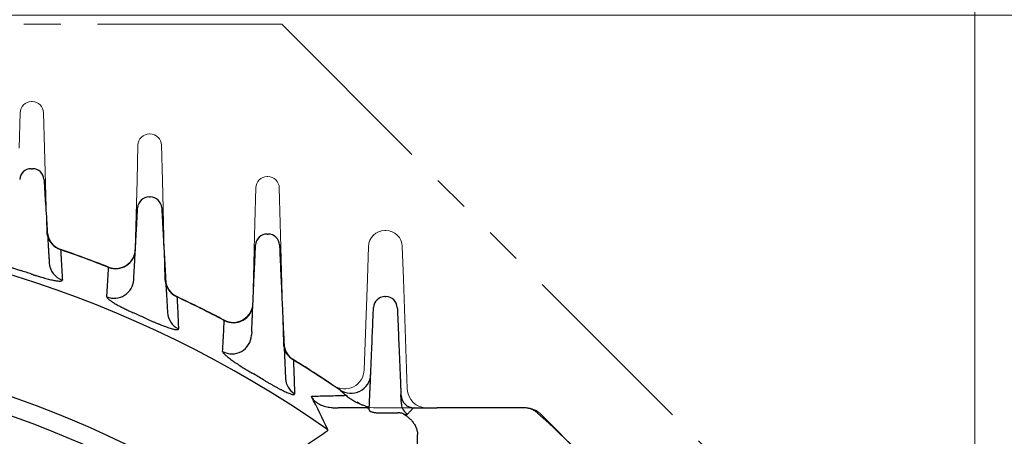
# Model space of a CAD drawing. Units: millimetres. Extents: x 0 to 2673, y 0 to 1890.
# Drawn here: x 2012 to 2162, y 1207 to 1270 of the extents above; entities that cross this region are included whole.
import ezdxf

# ---------------------------------------------------------------- set-up
doc = ezdxf.new("R2010")
doc.units = ezdxf.units.MM
doc.header["$LTSCALE"] = 90
doc.linetypes.add('HIDDEN2', pattern=[0.1875, 0.125, -0.0625])
doc.linetypes.add('PHANTOM2', pattern=[1.25, 0.625, -0.125, 0.125, -0.125, 0.125, -0.125])
doc.layers.get('0').update_dxf_attribs({"linetype": 'CONTINUOUS', "lineweight": 30})
doc.layers.get('DEFPOINTS').update_dxf_attribs({"linetype": 'CONTINUOUS'})
for name, color, linetype, lineweight in [('CUTTING LINE', 6, 'PHANTOM2', 20), ('DIMENSION LINE', 2, 'CONTINUOUS', 13), ('HIDDEN OUTLINE', 2, 'HIDDEN2', 20), ('OUTLINE', 3, 'CONTINUOUS', 20)]:
    doc.layers.add(name, color=color, linetype=linetype, lineweight=lineweight)
doc.styles.get("Standard").update_dxf_attribs({"font": 'romans.shx', "width": 0.8, "bigfont": 'whgtxt.shx'})
doc.dimstyles.new('STANDARD$0', dxfattribs={"dimtxt": 3, "dimasz": 3, "dimexe": 1, "dimexo": 1, "dimgap": 1, "dimtad": 1, "dimdsep": 46, "dimtxsty": 'Standard', "dimblk": 'OPEN', "dimcen": 0, "dimclrd": 2, "dimclre": 2, "dimclrt": 7, "dimadec": 1, "dimazin": 2, "dimtfac": 1, "dimtmove": 0, "dimatfit": 3, "dimldrblk": 'OPEN', "dimfxl": 1, "dimtolj": 1, "dimtzin": 0, "dimlwd": 9, "dimlwe": 9, "dimarcsym": 0})

# ---------------------------------------------------------------- blocks, each defined once
blk = doc.blocks.new('A$C44afa5f9')
at = {"layer": 'OUTLINE', "linetype": 'Continuous', "lineweight": 25}
for p, q in [((240.89, 368.54), (241.11, 368.54)), ((258.91, 364.22), (259.09, 364.22)), ((276.92, 358.56), (277.08, 358.56)), ((261.56, 349.32), (261.71, 346.58)), ((294.93, 349), (295.07, 349)), ((274.58, 343.64), (274.56, 343.09)), ((279.42, 343.64), (279.74, 336.5)), ((292.52, 331.68), (292.62, 334.07)), ((297.44, 332.58), (297.38, 334.07)), ((292.21, 332), (287.78, 332)), ((292.39, 332), (292.54, 332)), ((294.26, 331.23), (296.9, 331.23)), ((297.75, 331.11), (297.83, 331.05)), ((316.23, 332), (302.9, 332)), ((299.9, 317.67), (299.9, 327.95))]:
    blk.add_line(p, q, dxfattribs=at)
for centre, radius, start, end in [((240.89, 366.79), 1.75, 90, 176.38), ((241.11, 366.79), 1.75, 3.62, 90), ((258.91, 362.47), 1.75, 90, 176.9), ((259.09, 362.47), 1.75, 3.1, 90), ((187, 187), 172.94, 54.9941, 125.0059), ((246.36, 359.05), 3, 183.62, 250.9656), ((246.33, 358.99), 2.97, 183.7902, 251.6289), ((276.92, 356.81), 1.75, 90, 177.43), ((277.08, 356.81), 1.75, 2.57, 90), ((187, 187), 179, 68.4618, 70.9656), ((187, 187), 178.97, 68.4557, 70.9579), ((253.82, 356.29), 3, 248.4618, 356.9), ((253.82, 356.25), 2.99, 248.4944, 356.4575), ((246.62, 354.33), 2.97, 183.788, 251.0596), ((253.58, 351.74), 2.99, 248.0426, 356.452), ((264.43, 351.71), 3, 183.1, 244.8207), ((264.39, 351.65), 2.96, 183.2503, 245.5984), ((187, 187), 179, 62.2381, 64.8207), ((187, 187), 178.97, 62.2294, 64.8108), ((294.93, 347.25), 1.75, 90, 177.6), ((295.07, 347.25), 1.75, 2.4, 90), ((271.78, 348.05), 3, 242.2381, 357.43), ((271.78, 348.01), 3, 242.4068, 356.897), ((187, 187), 174, 65.6874, 66.2835), ((264.66, 346.75), 2.96, 183.2478, 244.8652), ((271.56, 343.25), 3, 241.7664, 356.8869), ((187, 187), 155.27, 54.9156, 125.0844), ((282.5, 341.93), 3, 182.57, 238.3505), ((282.45, 341.87), 2.95, 182.7015, 239.2654), ((187, 187), 179, 55.6269, 58.3505), ((187, 187), 178.97, 55.6154, 58.338), ((187, 187), 174, 59.0995, 59.7463), ((289.75, 337.22), 3, 235.6269, 357.6), ((282.68, 336.64), 2.94, 182.6987, 238.3399), ((299.38, 334), 2, 182.4, 270), ((299.31, 332.67), 1.87, 182.921, 240.5223), ((187, 187), 195, 42.3041, 47.6959)]:
    blk.add_arc(centre, radius, start, end, dxfattribs=at)
blk.add_ellipse((187, 261.98), major_axis=(0, 136.25), ratio=0.834962, start_param=5.223757, end_param=5.266999, dxfattribs=at)
for points, knots in [([(242.85, 366.91), (242.85, 366.9), (242.85, 366.9), (242.85, 366.89), (242.86, 366.87), (242.86, 366.84), (242.86, 366.8), (242.86, 366.75), (242.87, 366.64), (242.88, 366.43), (242.91, 366.03), (242.94, 365.5), (243, 364.63), (243.08, 363.26), (243.19, 361.56), (243.29, 360.06), (243.36, 358.9), (243.44, 357.71), (243.5, 356.71), (243.55, 355.91), (243.59, 355.32), (243.62, 354.73), (243.65, 354.33), (243.66, 354.13)], [0, 0, 0, 0, 0.016715, 0.033404, 0.050078, 0.066748, 0.083424, 0.100118, 0.116841, 0.178577, 0.240345, 0.304544, 0.368779, 0.499689, 0.630652, 0.694923, 0.75923, 0.821068, 0.882939, 0.912228, 0.941462, 0.970699, 1, 1, 1, 1]), ([(256.56, 351.56), (256.57, 351.68), (256.58, 351.92), (256.6, 352.28), (256.62, 352.63), (256.64, 352.99), (256.66, 353.34), (256.69, 353.93), (256.74, 354.76), (256.79, 355.8), (256.85, 356.8), (256.92, 358.07), (256.99, 359.5), (257.06, 360.66), (257.1, 361.38), (257.12, 361.82), (257.14, 362.16), (257.15, 362.37), (257.16, 362.49), (257.16, 362.56), (257.16, 362.56), (257.16, 362.57)], [0, 0, 0, 0, 0.019754, 0.039479, 0.05919, 0.078902, 0.098631, 0.118391, 0.180354, 0.24234, 0.306312, 0.370304, 0.50022, 0.630102, 0.694026, 0.757971, 0.819864, 0.881781, 0.921202, 0.960568, 1, 1, 1, 1]), ([(260.84, 362.57), (260.84, 362.57), (260.84, 362.57), (260.84, 362.55), (260.84, 362.53), (260.84, 362.5), (260.85, 362.46), (260.85, 362.41), (260.85, 362.3), (260.87, 362.07), (260.89, 361.65), (260.92, 361.1), (260.97, 360.19), (261.05, 358.75), (261.14, 356.98), (261.23, 355.42), (261.29, 354.22), (261.36, 352.98), (261.41, 351.95), (261.46, 351.13), (261.49, 350.53), (261.52, 349.92), (261.55, 349.52), (261.56, 349.32)], [0, 0, 0, 0, 0.016666, 0.033304, 0.049926, 0.066544, 0.083168, 0.099811, 0.116483, 0.178193, 0.239933, 0.304226, 0.368553, 0.49977, 0.631026, 0.695374, 0.759754, 0.82154, 0.883356, 0.912543, 0.941671, 0.970803, 1, 1, 1, 1]), ([(274.58, 343.64), (274.59, 343.75), (274.6, 343.98), (274.61, 344.33), (274.63, 344.68), (274.64, 345.02), (274.66, 345.36), (274.67, 345.71), (274.7, 346.36), (274.74, 347.3), (274.8, 348.54), (274.85, 349.74), (274.92, 351.3), (275, 353.07), (275.07, 354.51), (275.11, 355.42), (275.13, 355.97), (275.15, 356.39), (275.16, 356.63), (275.17, 356.77), (275.17, 356.84), (275.17, 356.88), (275.17, 356.88), (275.17, 356.89)], [0, 0, 0, 0, 0.0166862, 0.0333449, 0.0499874, 0.0666253, 0.0832697, 0.0999323, 0.1166242, 0.1784023, 0.2402024, 0.3045482, 0.3689138, 0.5001638, 0.6313867, 0.6956953, 0.7600238, 0.8217495, 0.8834972, 0.9126492, 0.9417427, 0.9708393, 1, 1, 1, 1]), ([(278.83, 356.89), (278.83, 356.89), (278.83, 356.88), (278.83, 356.87), (278.83, 356.85), (278.83, 356.82), (278.83, 356.78), (278.83, 356.73), (278.84, 356.61), (278.85, 356.39), (278.87, 355.97), (278.89, 355.42), (278.93, 354.51), (279, 353.07), (279.08, 351.3), (279.15, 349.74), (279.2, 348.54), (279.26, 347.3), (279.3, 346.27), (279.34, 345.45), (279.37, 344.85), (279.39, 344.24), (279.41, 343.84), (279.42, 343.64)], [0, 0, 0, 0, 0.0166694, 0.0333114, 0.0499374, 0.0665587, 0.0831869, 0.0998334, 0.1165095, 0.178232, 0.2399829, 0.3042861, 0.36862, 0.4998429, 0.6310929, 0.6954333, 0.7598043, 0.8215792, 0.8833825, 0.9125623, 0.9416844, 0.9708099, 1, 1, 1, 1]), ([(234.76, 355.11), (234.76, 355.09), (234.76, 355.07), (234.78, 355.03), (234.8, 354.99), (234.85, 354.93), (234.93, 354.84), (235.06, 354.74), (235.24, 354.62), (235.52, 354.45), (235.97, 354.23), (236.54, 353.98), (237.05, 353.77), (237.46, 353.62), (237.88, 353.46), (238.28, 353.31), (238.64, 353.19), (238.95, 353.09), (239.16, 353.02), (239.27, 352.98)], [0, 0, 0, 0, 0.031432, 0.062843, 0.094289, 0.125828, 0.188601, 0.251183, 0.313844, 0.376013, 0.500368, 0.624893, 0.687444, 0.749685, 0.812413, 0.874514, 0.916667, 0.958424, 1, 1, 1, 1]), ([(245.39, 356.18), (245.44, 355.4), (245.53, 353.85), (245.61, 352.3), (245.66, 351.52)], [0, 0, 0, 0, 0.503352, 1, 1, 1, 1]), ([(252.46, 348.97), (252.5, 349.71), (252.59, 351.21), (252.68, 352.71), (252.72, 353.47)], [0, 0, 0, 0, 0.4968009, 1, 1, 1, 1]), ([(252.72, 353.47), (252.72, 353.47), (252.72, 353.49), (252.72, 353.5), (252.71, 353.5), (252.71, 353.5)], [0, 0, 0, 0, 0.334133, 0.667364, 1, 1, 1, 1]), ([(240.94, 352.44), (240.67, 352.53), (240.11, 352.71), (239.55, 352.89), (239.27, 352.98)], [0, 0, 0, 0, 0.496601, 1, 1, 1, 1]), ([(240.94, 352.44), (241, 352.42), (241.13, 352.38), (241.31, 352.32), (241.49, 352.26), (241.66, 352.21), (241.93, 352.12), (242.29, 352.02), (242.72, 351.89), (243.13, 351.78), (243.67, 351.64), (244.28, 351.5), (244.78, 351.42), (245.11, 351.38), (245.31, 351.37), (245.47, 351.38), (245.57, 351.41), (245.63, 351.44), (245.65, 351.48), (245.66, 351.51), (245.66, 351.52)], [0, 0, 0, 0, 0.025217, 0.050323, 0.075358, 0.100356, 0.125358, 0.18785, 0.24995, 0.312417, 0.374707, 0.499521, 0.624698, 0.687516, 0.749884, 0.812031, 0.874594, 0.916263, 0.957996, 1, 1, 1, 1]), ([(252.46, 348.97), (252.46, 348.96), (252.46, 348.93), (252.47, 348.89), (252.49, 348.85), (252.52, 348.8), (252.56, 348.75), (252.61, 348.7), (252.68, 348.64), (252.81, 348.52), (253.08, 348.32), (253.57, 348.01), (254.18, 347.66), (254.74, 347.37), (255.19, 347.14), (255.5, 346.99), (255.82, 346.83), (256.15, 346.68), (256.37, 346.58), (256.48, 346.53)], [0, 0, 0, 0, 0.031323, 0.062532, 0.093689, 0.124859, 0.156105, 0.187489, 0.219074, 0.250921, 0.375838, 0.500059, 0.624408, 0.749186, 0.800081, 0.850345, 0.900239, 0.950034, 1, 1, 1, 1]), ([(263.17, 348.95), (263.21, 348.13), (263.29, 346.51), (263.36, 344.88), (263.4, 344.07)], [0, 0, 0, 0, 0.5036059, 1, 1, 1, 1]), ([(292.62, 334.07), (292.63, 334.19), (292.64, 334.42), (292.65, 334.77), (292.67, 335.11), (292.68, 335.46), (292.7, 335.8), (292.71, 336.14), (292.74, 336.79), (292.78, 337.74), (292.83, 338.97), (292.88, 340.18), (292.95, 341.74), (293.02, 343.51), (293.08, 344.95), (293.12, 345.86), (293.14, 346.41), (293.16, 346.83), (293.17, 347.07), (293.17, 347.2), (293.18, 347.27), (293.18, 347.32), (293.18, 347.32), (293.18, 347.32)], [0, 0, 0, 0, 0.016685, 0.033343, 0.049984, 0.066621, 0.083264, 0.099926, 0.116617, 0.178391, 0.240188, 0.304531, 0.368895, 0.500143, 0.631368, 0.695679, 0.76001, 0.821739, 0.88349, 0.912644, 0.941739, 0.970837, 1, 1, 1, 1]), ([(296.82, 347.32), (296.82, 347.32), (296.82, 347.32), (296.82, 347.31), (296.82, 347.28), (296.82, 347.25), (296.82, 347.21), (296.83, 347.16), (296.83, 347.05), (296.84, 346.83), (296.86, 346.41), (296.88, 345.86), (296.92, 344.95), (296.98, 343.51), (297.05, 341.74), (297.12, 340.18), (297.17, 338.98), (297.22, 337.74), (297.27, 336.71), (297.3, 335.89), (297.32, 335.28), (297.35, 334.68), (297.37, 334.28), (297.38, 334.07)], [0, 0, 0, 0, 0.01667, 0.033314, 0.049941, 0.066563, 0.083192, 0.09984, 0.116517, 0.178243, 0.239997, 0.304303, 0.368639, 0.499863, 0.631112, 0.69545, 0.759818, 0.82159, 0.88339, 0.912568, 0.941688, 0.970812, 1, 1, 1, 1]), ([(258.64, 345.57), (258.71, 345.53), (258.86, 345.47), (259.09, 345.37), (259.31, 345.27), (259.53, 345.17), (259.75, 345.08), (259.96, 344.99), (260.17, 344.9), (260.46, 344.79), (260.8, 344.65), (261.21, 344.5), (261.59, 344.36), (262.06, 344.2), (262.48, 344.07), (262.82, 343.99), (263.03, 343.96), (263.2, 343.95), (263.3, 343.96), (263.37, 343.99), (263.4, 344.02), (263.4, 344.05), (263.4, 344.07)], [0, 0, 0, 0, 0.031963, 0.063609, 0.094994, 0.126179, 0.157224, 0.18819, 0.219139, 0.250134, 0.312999, 0.375264, 0.438346, 0.500379, 0.625259, 0.688004, 0.749958, 0.812075, 0.874555, 0.916362, 0.958096, 1, 1, 1, 1]), ([(270.14, 340.61), (270.18, 341.4), (270.27, 342.98), (270.35, 344.56), (270.39, 345.36)], [0, 0, 0, 0, 0.496545, 1, 1, 1, 1]), ([(270.39, 345.36), (270.39, 345.36), (270.38, 345.38), (270.38, 345.39), (270.38, 345.39), (270.38, 345.4)], [0, 0, 0, 0, 0.334635, 0.667766, 1, 1, 1, 1]), ([(270.14, 340.61), (270.14, 340.6), (270.15, 340.58), (270.16, 340.54), (270.17, 340.5), (270.2, 340.45), (270.25, 340.38), (270.35, 340.27), (270.51, 340.11), (270.71, 339.93), (271.03, 339.67), (271.5, 339.31), (272.19, 338.84), (272.81, 338.43), (273.3, 338.13), (273.63, 337.92), (273.97, 337.71), (274.32, 337.51), (274.55, 337.37), (274.67, 337.3)], [0, 0, 0, 0, 0.024949, 0.049933, 0.075003, 0.100211, 0.125607, 0.187551, 0.250361, 0.312499, 0.375254, 0.500016, 0.623694, 0.748977, 0.799426, 0.849514, 0.899479, 0.949562, 1, 1, 1, 1]), ([(274.46, 311.94), (248.83, 329.88), (218.29, 339.51), (155.71, 339.51), (125.17, 329.88), (99.54, 311.94)], [0, 0, 0, 0, 0.5, 0.5, 1, 1, 1, 1]), ([(280.94, 339.33), (280.98, 338.46), (281.04, 336.73), (281.1, 334.99), (281.14, 334.13)], [0, 0, 0, 0, 0.504003, 1, 1, 1, 1]), ([(276.36, 336.3), (276.43, 336.26), (276.58, 336.17), (276.79, 336.04), (277.01, 335.92), (277.22, 335.79), (277.43, 335.67), (277.64, 335.55), (277.85, 335.43), (278.13, 335.28), (278.47, 335.09), (278.87, 334.88), (279.25, 334.69), (279.73, 334.45), (280.16, 334.26), (280.52, 334.13), (280.74, 334.06), (280.92, 334.02), (281.03, 334.02), (281.1, 334.04), (281.13, 334.08), (281.13, 334.11), (281.14, 334.13)], [0, 0, 0, 0, 0.031998, 0.06369, 0.095126, 0.126355, 0.157429, 0.188397, 0.219313, 0.25023, 0.313303, 0.375274, 0.438439, 0.500303, 0.625396, 0.688445, 0.750138, 0.812222, 0.874635, 0.916474, 0.958163, 1, 1, 1, 1]), ([(289.05, 333.87), (288.6, 333.86), (287.72, 333.83), (286.38, 333.8), (285.05, 333.77), (284.16, 333.74), (283.71, 333.73)], [0, 0, 0, 0, 0.254232, 0.505642, 0.754231, 1, 1, 1, 1]), ([(288.07, 334.7), (288.07, 334.71), (288.07, 334.72), (288.06, 334.73), (288.06, 334.74), (288.06, 334.74), (288.06, 334.74)], [0, 0, 0, 0, 0.251815, 0.502122, 0.751366, 1, 1, 1, 1]), ([(288.07, 334.7), (288.12, 334.66), (288.22, 334.57), (288.38, 334.44), (288.56, 334.28), (288.79, 334.09), (288.96, 333.95), (289.05, 333.87)], [0, 0, 0, 0, 0.155397, 0.321643, 0.499653, 0.722737, 1, 1, 1, 1]), ([(289.05, 333.87), (289.22, 333.73), (289.4, 333.59), (289.77, 333.33), (289.97, 333.21), (290.54, 332.88), (290.93, 332.69), (291.47, 332.47), (291.64, 332.41), (291.94, 332.3), (292.08, 332.25), (292.3, 332.18), (292.39, 332.16), (292.51, 332.12), (292.54, 332.1), (292.54, 332.1)], [0, 0, 0, 0, 0.125, 0.125, 0.25, 0.25, 0.5, 0.5, 0.625, 0.625, 0.75, 0.75, 0.875, 0.875, 1, 1, 1, 1]), ([(283.71, 333.73), (283.73, 333.69), (283.78, 333.61), (283.86, 333.48), (283.94, 333.37), (284.03, 333.25), (284.13, 333.15), (284.24, 333.04), (284.35, 332.95), (284.46, 332.85), (284.59, 332.77), (284.81, 332.62), (285.18, 332.43), (285.72, 332.24), (286.24, 332.13), (286.63, 332.07), (286.97, 332.03), (287.23, 332.01), (287.5, 332), (287.69, 332), (287.78, 332)], [0, 0, 0, 0, 0.059351, 0.116561, 0.171645, 0.224618, 0.2755, 0.324312, 0.371077, 0.415823, 0.458581, 0.499389, 0.634692, 0.748953, 0.814117, 0.874327, 0.905559, 0.936942, 0.96847, 1, 1, 1, 1]), ([(292.21, 332), (292.27, 332), (292.37, 332), (292.48, 332), (292.54, 332)], [0, 0, 0, 0, 0.498517, 1, 1, 1, 1]), ([(292.52, 331.68), (292.52, 331.67), (292.53, 331.65), (292.54, 331.62), (292.56, 331.59), (292.58, 331.56), (292.61, 331.54), (292.67, 331.49), (292.79, 331.43), (292.99, 331.37), (293.2, 331.32), (293.39, 331.29), (293.6, 331.27), (293.81, 331.25), (294.03, 331.24), (294.18, 331.23), (294.26, 331.23)], [0, 0, 0, 0, 0.046591, 0.090801, 0.132633, 0.172086, 0.209161, 0.243861, 0.37961, 0.504878, 0.590035, 0.674028, 0.756936, 0.838843, 0.919835, 1, 1, 1, 1]), ([(297.75, 331.11), (297.7, 331.12), (297.59, 331.15), (297.42, 331.19), (297.24, 331.22), (297.07, 331.23), (296.96, 331.23), (296.9, 331.23)], [0, 0, 0, 0, 0.201371, 0.402015, 0.601973, 0.801287, 1, 1, 1, 1]), ([(297.75, 331.11), (297.85, 331.04), (297.95, 330.97), (298.17, 330.81), (298.29, 330.72), (298.53, 330.52), (298.66, 330.42), (298.9, 330.18), (299.03, 330.04), (299.26, 329.76), (299.36, 329.61), (299.55, 329.29), (299.64, 329.12), (299.77, 328.78), (299.82, 328.61), (299.88, 328.26), (299.9, 328.09), (299.9, 327.95)], [0, 0, 0, 0, 0.125, 0.125, 0.25, 0.25, 0.375, 0.375, 0.5, 0.5, 0.625, 0.625, 0.75, 0.75, 0.875, 0.875, 1, 1, 1, 1]), ([(298.39, 331.04), (298.37, 331.03), (298.34, 331), (298.29, 330.96), (298.24, 330.94), (298.19, 330.93), (298.12, 330.92), (298.04, 330.93), (297.94, 330.98), (297.87, 331.03), (297.83, 331.05)], [0, 0, 0, 0, 0.101026, 0.200881, 0.300273, 0.399935, 0.500614, 0.667351, 0.832702, 1, 1, 1, 1]), ([(299.38, 332), (299.37, 332), (299.34, 332), (299.3, 331.98), (299.26, 331.96), (299.21, 331.93), (299.17, 331.89), (299.12, 331.85), (299.07, 331.81), (299.02, 331.76), (298.98, 331.7), (298.9, 331.62), (298.79, 331.49), (298.65, 331.33), (298.51, 331.18), (298.43, 331.09), (298.39, 331.04)], [0, 0, 0, 0, 0.05342, 0.106032, 0.157841, 0.208858, 0.259095, 0.308568, 0.357297, 0.405306, 0.452623, 0.49928, 0.625021, 0.749741, 0.875784, 1, 1, 1, 1]), ([(317.31, 331.8), (317.13, 331.87), (316.95, 331.92), (316.59, 331.98), (316.41, 332), (316.23, 332)], [0, 0, 0, 0, 0.5, 0.5, 1, 1, 1, 1]), ([(318.25, 331.22), (318.2, 331.26), (318.12, 331.33), (318, 331.42), (317.9, 331.49), (317.76, 331.59), (317.56, 331.69), (317.39, 331.77), (317.31, 331.8)], [0, 0, 0, 0, 0.157364, 0.293021, 0.406971, 0.499215, 0.76391, 1, 1, 1, 1]), ([(286.12, 328.47), (285.32, 327.92), (283.74, 326.83), (281.37, 325.22), (279.05, 323.64), (276.76, 322.09), (275.25, 321.08), (274.5, 320.57)], [0, 0, 0, 0, 0.208443, 0.412662, 0.612661, 0.808439, 1, 1, 1, 1]), ([(286.12, 328.47), (286.14, 328.48), (286.16, 328.5), (286.19, 328.53), (286.21, 328.56), (286.22, 328.59), (286.22, 328.62), (286.22, 328.65), (286.21, 328.66)], [0, 0, 0, 0, 0.1662805, 0.3317991, 0.4972442, 0.6633063, 0.8306688, 1, 1, 1, 1])]:
    blk.add_open_spline(points, degree=3, knots=knots, dxfattribs=at)
for points in [[(245.38, 356.21), (245.38, 356.21), (245.38, 356.2), (245.39, 356.18)], [(263.16, 348.99), (263.16, 348.99), (263.16, 348.98), (263.17, 348.95)], [(256.98, 346.3), (256.82, 346.38), (256.65, 346.45), (256.48, 346.53)], [(280.93, 339.38), (280.93, 339.38), (280.93, 339.36), (280.94, 339.33)], [(299.38, 332), (300.48, 332), (301.68, 332), (302.9, 332)]]:
    blk.add_open_spline(points, degree=3, dxfattribs=at)
blk = doc.blocks.new('_Open')
at = {"color": 0, "linetype": 'ByBlock', "lineweight": -2}
for p, q in [((-1, 0.1667), (0, 0)), ((-1, -0.1667), (0, 0)), ((0, 0), (-1, 0))]:
    blk.add_line(p, q, dxfattribs=at)
blk = doc.blocks.new('*D13')
at = {"layer": 'DEFPOINTS', "color": 0, "transparency": 16777216}
for p in [(1959.47, 1331.07), (2438.47, 1331.07), (2150.47, 863.07)]:
    blk.add_point(p, dxfattribs=at)
at = {"layer": 'DIMENSION LINE', "color": 2, "lineweight": 9, "transparency": 16777216}
for p, q in [((1967.57, 1331.07), (2446.57, 1331.07)), ((2438.47, 887.37), (2438.47, 1306.77)), ((2158.57, 863.07), (2446.57, 863.07))]:
    blk.add_line(p, q, dxfattribs=at)
at = {"layer": 'DIMENSION LINE', "color": 2, "lineweight": 9, "transparency": 16777216, "xscale": 24.3, "yscale": 24.3, "zscale": 24.3}
for p, rotation in [((2438.47, 1331.07), 90), ((2438.47, 863.07), 270)]:
    blk.add_blockref('_Open', p, dxfattribs=dict(at, rotation=rotation))
at = {"layer": 'DIMENSION LINE', "color": 7, "transparency": 16777216, "insert": (2411.85, 1098.57), "char_height": 24.3, "attachment_point": 5, "rotation": 90, "bg_fill": 3, "box_fill_scale": 1.1, "bg_fill_color": 256, "bg_fill_true_color": 13158600, "bg_fill_transparency": 0}
blk.add_mtext('\\A1;(18.45)', dxfattribs=at)
blk = doc.blocks.new('*D14')
at = {"layer": 'DEFPOINTS', "color": 0, "transparency": 16777216}
for p in [(2157.48, 1403.06), (1761.47, 1066.02), (2157.47, 1066.01)]:
    blk.add_point(p, dxfattribs=at)
at = {"layer": 'DIMENSION LINE', "color": 2, "lineweight": 9, "transparency": 16777216}
for p, q in [((1761.47, 1074.12), (1761.48, 1411.17)), ((2157.47, 1074.11), (2157.48, 1411.16)), ((1785.78, 1403.07), (2133.18, 1403.06))]:
    blk.add_line(p, q, dxfattribs=at)
at = {"layer": 'DIMENSION LINE', "color": 2, "lineweight": 9, "transparency": 16777216, "xscale": 24.3, "yscale": 24.3, "zscale": 24.3}
for p, rotation in [((1761.48, 1403.07), 179.9978558692085), ((2157.48, 1403.06), 359.9978558692086)]:
    blk.add_blockref('_Open', p, dxfattribs=dict(at, rotation=rotation))
at = {"layer": 'DIMENSION LINE', "color": 7, "transparency": 16777216, "insert": (1959.47, 1429.68), "char_height": 24.3, "attachment_point": 5, "rotation": 359.9979, "bg_fill": 3, "box_fill_scale": 1.1, "bg_fill_color": 256, "bg_fill_true_color": 13158600, "bg_fill_transparency": 0}
blk.add_mtext('\\A1;(15.59)', dxfattribs=at)
blk = doc.blocks.new('*D15')
at = {"layer": 'DEFPOINTS', "color": 0, "transparency": 16777216}
for p in [(1979.47, 1271.07), (2366.47, 1271.07), (2150.47, 863.07)]:
    blk.add_point(p, dxfattribs=at)
at = {"layer": 'DIMENSION LINE', "color": 2, "lineweight": 9, "transparency": 16777216}
for p, q in [((1987.57, 1271.07), (2374.57, 1271.07)), ((2366.47, 887.37), (2366.47, 1246.77)), ((2158.57, 863.07), (2374.57, 863.07))]:
    blk.add_line(p, q, dxfattribs=at)
at = {"layer": 'DIMENSION LINE', "color": 2, "lineweight": 9, "transparency": 16777216, "xscale": 24.3, "yscale": 24.3, "zscale": 24.3}
for p, rotation in [((2366.47, 1271.07), 90), ((2366.47, 863.07), 270)]:
    blk.add_blockref('_Open', p, dxfattribs=dict(at, rotation=rotation))
at = {"layer": 'DIMENSION LINE', "color": 7, "transparency": 16777216, "insert": (2346.22, 1069.07), "char_height": 24.3, "attachment_point": 5, "rotation": 90, "bg_fill": 3, "box_fill_scale": 1.1, "bg_fill_color": 256, "bg_fill_true_color": 13158600, "bg_fill_transparency": 0}
blk.add_mtext('\\A1;16.06', dxfattribs=at)
blk = doc.blocks.new('2')
at = {"layer": 'CUTTING LINE', "ltscale": 0.5}
for q in [(11868.3, 19.48), (12162.06, -89.96)]:
    blk.add_line((12052.63, 19.48), q, dxfattribs=at)

msp = doc.modelspace()

# ---------------------------------------------------------------- linework, layer by layer
at = {"layer": 'OUTLINE'}
for p, q in [((2013.423, 1257.86), (2013.514, 1257.86)), ((2011.532, 1250.728), (2011.674, 1256.156)), ((2015.263, 1256.156), (2015.405, 1250.728)), ((2031.423, 1252.915), (2031.514, 1252.915)), ((2029.532, 1245.783), (2029.674, 1251.211)), ((2033.263, 1251.211), (2033.405, 1245.783)), ((2015.405, 1250.728), (2015.737, 1238.068)), ((2029.257, 1235.291), (2029.532, 1245.783)), ((2033.405, 1245.783), (2033.799, 1230.743)), ((2049.423, 1246.394), (2049.514, 1246.394)), ((2047.532, 1239.262), (2047.674, 1244.69)), ((2051.263, 1244.69), (2051.405, 1239.262)), ((2047.212, 1227.055), (2047.532, 1239.262)), ((2051.405, 1239.262), (2051.884, 1220.973)), ((2067.383, 1238.152), (2067.554, 1238.152)), ((2064.712, 1230.804), (2064.884, 1235.739)), ((2070.053, 1235.739), (2070.225, 1230.804)), ((2064.225, 1216.857), (2064.712, 1230.804)), ((2070.225, 1230.804), (2070.813, 1213.962)), ((2088.998, 1211.067), (2066.033, 1211.067)), ((2091.119, 1210.188), (2103.59, 1197.717))]:
    msp.add_line(p, q, dxfattribs=at)
for centre, radius, start, end in [((2013.423, 1256.11), 1.75, 90, 178.5), ((2013.514, 1256.11), 1.75, 1.5, 90), ((2031.423, 1251.165), 1.75, 90, 178.5), ((2031.514, 1251.165), 1.75, 1.5, 90), ((2049.423, 1244.644), 1.75, 90, 178.5), ((2049.514, 1244.644), 1.75, 1.5, 90), ((2018.736, 1238.147), 3, 181.5, 250.99539), ((2067.383, 1235.652), 2.5, 90, 178), ((2067.554, 1235.652), 2.5, 2, 90), ((2026.258, 1235.369), 3, 248.4708, 358.5), ((2036.798, 1230.822), 3, 181.5, 244.85645), ((2044.213, 1227.133), 3, 242.24902, 358.5), ((2054.883, 1221.051), 3, 181.5, 238.3818), ((2061.227, 1216.962), 3, 236.00566, 358), ((2073.812, 1214.067), 3, 182, 270), ((2066.033, 1216.067), 5, 234.60886, 270), ((2088.998, 1208.067), 3, 45, 90)]:
    msp.add_arc(centre, radius, start, end, dxfattribs=at)

# ---------------------------------------------------------------- block references
msp.add_blockref('A$C44afa5f9', (1772.469, 879.067), dxfattribs=at)

# ---------------------------------------------------------------- next in the draw order: dimensions: what is measured, and where the dimension line sits
at = {"layer": 'DIMENSION LINE'}
dim = msp.add_linear_dim(base=(2438.469, 1331.067), p1=(2150.469, 863.067), p2=(1959.469, 1331.067), angle=90, text='(18.45)', dimstyle='STANDARD$0', override={"dimscale": 8.1, "dimlfac": 0.03937, "dimzin": 1, "dimtfac": 0.55, "dimtdec": 3, "dimtfill": 1}, dxfattribs=at)
dim.commit()
dim.dimension.update_dxf_attribs({"geometry": '*D13', "text_midpoint": (2438.469, 1098.567), "dimtype": 160})

# ---------------------------------------------------------------- next in the draw order: dimensions: what is measured, and where the dimension line sits
dim = msp.add_linear_dim(base=(2157.481, 1403.06), p1=(1761.469, 1066.022), p2=(2157.469, 1066.007), angle=359.99786, text='(15.59)', dimstyle='STANDARD$0', override={"dimscale": 8.1, "dimlfac": 0.03937, "dimzin": 1, "dimtfac": 0.55, "dimtdec": 3, "dimtfill": 1}, dxfattribs=at)
dim.commit()
dim.dimension.update_dxf_attribs({"geometry": '*D14', "text_midpoint": (1959.469, 1403.067), "dimtype": 161})

# ---------------------------------------------------------------- next in the draw order: dimensions: what is measured, and where the dimension line sits
dim = msp.add_linear_dim(base=(2366.469, 1271.067), p1=(2150.469, 863.067), p2=(1979.469, 1271.067), angle=90, text='16.06', dimstyle='STANDARD$0', override={"dimscale": 8.1, "dimlfac": 0.03937, "dimzin": 1, "dimtfac": 0.55, "dimtdec": 3, "dimtfill": 1}, dxfattribs=at)
dim.commit()
dim.dimension.update_dxf_attribs({"geometry": '*D15', "text_midpoint": (2366.469, 1069.066), "dimtype": 160})

# ---------------------------------------------------------------- next in the draw order: block references
at = {"layer": 'HIDDEN OUTLINE'}
msp.add_blockref('2', (-10000.993, 1250.189), dxfattribs=at)

doc.saveas('drawing.dxf')
